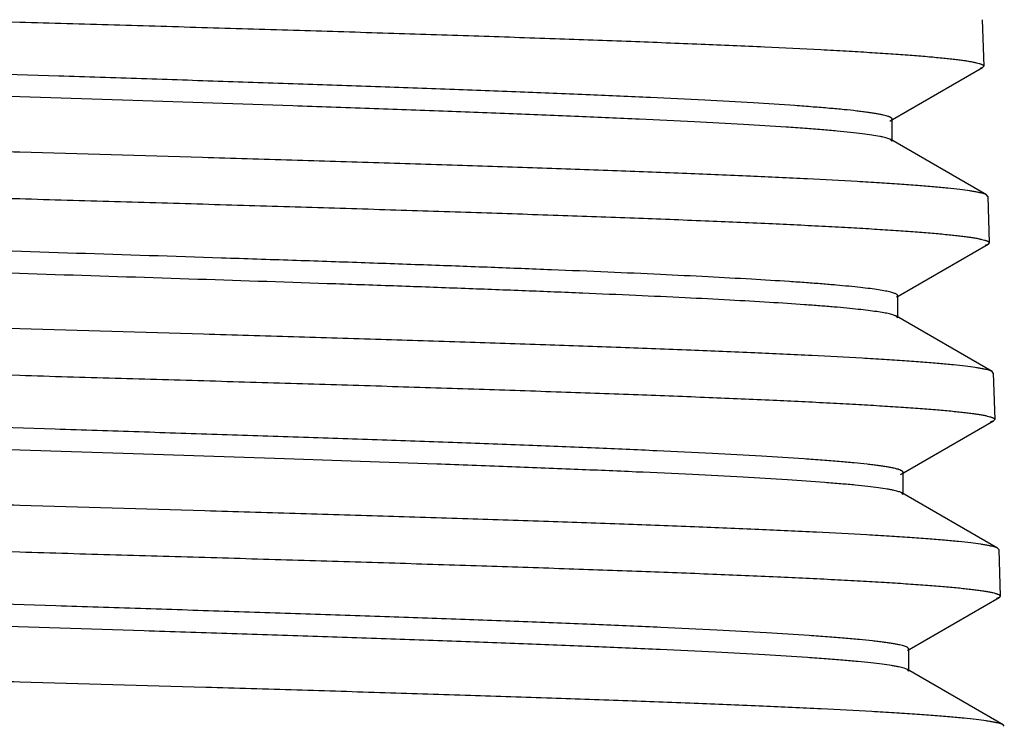
# Model space of a CAD drawing. Units: inches. Extents: x 5.49 to 6.31, y 2.31 to 6.31.
# Drawn here: x 5.9 to 6.3, y 5.79 to 6.08 of the extents above; entities that cross this region are included whole.
import ezdxf

# ---------------------------------------------------------------- set-up
doc = ezdxf.new("R2010")
doc.units = ezdxf.units.IN
doc.header["$LTSCALE"] = 0.64311
doc.header["$MEASUREMENT"] = 0
doc.layers.get('0').update_dxf_attribs({"linetype": 'CONTINUOUS'})

msp = doc.modelspace()

# ---------------------------------------------------------------- linework, layer by layer
at = {"color": 6, "linetype": 'CONTINUOUS'}
for p, q in [((6.28949, 6.07993), (6.29007, 6.06115)), ((6.25319, 6.03953), (6.28958, 6.06057)), ((6.28958, 6.06057), (6.28857, 6.06015)), ((6.29007, 6.06116), (6.28958, 6.06057)), ((6.25208, 6.03893), (6.2525, 6.03914)), ((6.2525, 6.03914), (6.25305, 6.03977)), ((6.25305, 6.03084), (6.25305, 6.03977)), ((6.2525, 6.03147), (6.25045, 6.03222)), ((6.25305, 6.03084), (6.2525, 6.03147)), ((6.29122, 6.00909), (6.2525, 6.03147)), ((6.29171, 6.00853), (6.29122, 6.00909)), ((6.29171, 6.00853), (6.29229, 5.98975)), ((6.25541, 5.96813), (6.2918, 5.98917)), ((6.2918, 5.98917), (6.29062, 5.98869)), ((6.29229, 5.98975), (6.2918, 5.98917)), ((6.25473, 5.96774), (6.25527, 5.96837)), ((6.25527, 5.95944), (6.25527, 5.96837)), ((6.25527, 5.95944), (6.25473, 5.96007)), ((6.29344, 5.93769), (6.25473, 5.96007)), ((6.29393, 5.93713), (6.29344, 5.93769)), ((6.29393, 5.93713), (6.29452, 5.91835)), ((6.25763, 5.89673), (6.29403, 5.91778)), ((6.29403, 5.91778), (6.29268, 5.91725)), ((6.29452, 5.91835), (6.29403, 5.91778)), ((6.25696, 5.89634), (6.2575, 5.89697)), ((6.2575, 5.88804), (6.2575, 5.89697)), ((6.25645, 5.8961), (6.25696, 5.89634)), ((6.2575, 5.88804), (6.25696, 5.88866)), ((6.29567, 5.86628), (6.25696, 5.88866)), ((6.29616, 5.86573), (6.29567, 5.86628)), ((6.29616, 5.86573), (6.29674, 5.84695)), ((6.25985, 5.82534), (6.29625, 5.84638)), ((6.29625, 5.84638), (6.2952, 5.84594)), ((6.29674, 5.84696), (6.29625, 5.84638)), ((6.25918, 5.82495), (6.25972, 5.82557)), ((6.25972, 5.81664), (6.25972, 5.82557)), ((6.25918, 5.81726), (6.25782, 5.81781)), ((6.25972, 5.81664), (6.25918, 5.81726)), ((6.29789, 5.79488), (6.25918, 5.81726)), ((6.29838, 5.79433), (6.29789, 5.79488))]:
    msp.add_line(p, q, dxfattribs=at)
for points, knots in [([(5.51197, 6.09627), (5.51216, 6.09616), (5.51261, 6.09596), (5.51341, 6.0957), (5.51442, 6.09544), (5.51566, 6.09517), (5.51711, 6.0949), (5.51947, 6.09452), (5.52295, 6.09406), (5.52778, 6.09353), (5.53344, 6.09299), (5.53993, 6.09246), (5.54724, 6.09192), (5.55534, 6.09139), (5.56767, 6.09064), (5.58493, 6.08972), (5.60774, 6.08865), (5.63318, 6.08759), (5.66104, 6.08652), (5.69105, 6.08544), (5.72294, 6.08437), (5.75644, 6.0833), (5.79123, 6.08222), (5.8393, 6.08078), (5.87574, 6.07972), (5.90022, 6.079)], [0, 0, 0, 0, 0.001636, 0.003795, 0.006494, 0.009737, 0.013526, 0.017863, 0.028175, 0.040662, 0.055305, 0.072067, 0.090913, 0.111804, 0.134696, 0.186263, 0.245156, 0.310843, 0.38274, 0.460196, 0.54252, 0.62896, 0.718738, 0.811071, 1, 1, 1, 1]), ([(5.90022, 6.079), (5.91294, 6.07863), (5.93828, 6.07789), (5.97598, 6.07678), (6.01296, 6.07567), (6.04884, 6.07456), (6.08331, 6.07345), (6.11601, 6.07234), (6.14663, 6.07124), (6.17488, 6.07013), (6.20049, 6.06903), (6.22007, 6.06808), (6.23422, 6.06731), (6.24365, 6.06676), (6.25225, 6.0662), (6.26001, 6.06565), (6.2669, 6.06509), (6.27209, 6.06462), (6.2758, 6.06423), (6.27824, 6.06396), (6.28046, 6.06368), (6.28244, 6.0634), (6.2842, 6.06312), (6.28573, 6.06285), (6.28703, 6.06257), (6.28796, 6.06233), (6.28859, 6.06214), (6.28897, 6.062), (6.2893, 6.06186), (6.28957, 6.06173), (6.28978, 6.06159), (6.28994, 6.06145), (6.29004, 6.06131), (6.29007, 6.0612), (6.29007, 6.06116)], [0, 0, 0, 0, 0.097728, 0.194605, 0.289583, 0.381766, 0.470291, 0.554301, 0.632977, 0.705569, 0.771382, 0.829784, 0.85603, 0.880222, 0.902301, 0.922212, 0.939915, 0.955368, 0.962239, 0.968533, 0.97425, 0.979386, 0.983941, 0.987914, 0.991305, 0.994116, 0.995306, 0.996354, 0.997263, 0.998036, 0.998679, 0.999205, 0.999633, 1, 1, 1, 1]), ([(6.25305, 6.03977), (6.25305, 6.03999), (6.25276, 6.04025), (6.25241, 6.04046), (6.25213, 6.04059), (6.25181, 6.04073), (6.25128, 6.04092), (6.25049, 6.04115), (6.24939, 6.04142), (6.24809, 6.04168), (6.24659, 6.04195), (6.24489, 6.04222), (6.24301, 6.04249), (6.24092, 6.04276), (6.23776, 6.04314), (6.23333, 6.0436), (6.22744, 6.04414), (6.22081, 6.04467), (6.21053, 6.04543), (6.19595, 6.04635), (6.17646, 6.04742), (6.15447, 6.04849), (6.13016, 6.04957), (6.10376, 6.05065), (6.07551, 6.05172), (6.04567, 6.0528), (6.0145, 6.05388), (5.9823, 6.05496), (5.94936, 6.05604), (5.90481, 6.05748), (5.86028, 6.05892), (5.81617, 6.06036), (5.78404, 6.06144), (5.75298, 6.06252), (5.72326, 6.0636), (5.69516, 6.06468), (5.66893, 6.06576), (5.64482, 6.06684), (5.62304, 6.06791), (5.60645, 6.06884), (5.59448, 6.06959), (5.58655, 6.07013), (5.57933, 6.07067), (5.57284, 6.07121), (5.5671, 6.07174), (5.56212, 6.07228), (5.55792, 6.07282), (5.5549, 6.07328), (5.55289, 6.07366), (5.55167, 6.07393), (5.55065, 6.0742), (5.55004, 6.0744), (5.54978, 6.0745)], [0, 0, 0, 0, 0.000956, 0.001329, 0.001765, 0.002265, 0.002831, 0.004165, 0.005773, 0.007655, 0.009813, 0.012246, 0.014954, 0.017935, 0.021189, 0.028509, 0.036901, 0.046346, 0.05682, 0.080774, 0.108545, 0.139887, 0.174515, 0.212116, 0.252348, 0.294846, 0.339224, 0.385079, 0.431993, 0.479539, 0.574796, 0.621639, 0.667387, 0.711623, 0.753945, 0.793965, 0.831322, 0.865672, 0.896706, 0.924137, 0.936425, 0.947722, 0.958002, 0.967244, 0.975428, 0.982537, 0.988553, 0.99347, 0.995514, 0.997283, 0.998778, 1, 1, 1, 1]), ([(6.25045, 6.03222), (6.25009, 6.03232), (6.24929, 6.03251), (6.24743, 6.03289), (6.24463, 6.03334), (6.24069, 6.03387), (6.236, 6.0344), (6.23056, 6.03493), (6.22439, 6.03546), (6.2175, 6.03599), (6.20692, 6.03674), (6.19203, 6.03765), (6.17224, 6.03871), (6.15004, 6.03977), (6.12563, 6.04083), (6.09921, 6.04189), (6.07102, 6.04296), (6.04132, 6.04403), (5.99947, 6.04547), (5.94542, 6.04725), (5.89071, 6.049), (5.84672, 6.05043), (5.81425, 6.0515), (5.78255, 6.05257), (5.7519, 6.05363), (5.72258, 6.0547), (5.69484, 6.05577), (5.66894, 6.05683), (5.64509, 6.0579), (5.62353, 6.05896), (5.60443, 6.06002), (5.59014, 6.06093), (5.58007, 6.06168), (5.57358, 6.06221), (5.56781, 6.06274), (5.56347, 6.0632), (5.56037, 6.06357), (5.55833, 6.06384), (5.55648, 6.06411), (5.55482, 6.06437), (5.55336, 6.06464), (5.55209, 6.06491), (5.55101, 6.06517), (5.55023, 6.0654), (5.54971, 6.06559), (5.54939, 6.06572), (5.54912, 6.06586), (5.54878, 6.06606), (5.5485, 6.06632), (5.5485, 6.06654)], [0, 0, 0, 0, 0.001615, 0.003499, 0.008075, 0.013724, 0.02044, 0.028213, 0.037025, 0.046855, 0.057685, 0.08225, 0.110499, 0.14219, 0.177037, 0.214736, 0.254951, 0.297326, 0.341486, 0.433575, 0.527955, 0.574956, 0.621275, 0.666499, 0.710225, 0.752065, 0.791645, 0.828615, 0.862643, 0.893432, 0.920702, 0.944218, 0.9545, 0.963768, 0.972005, 0.979191, 0.982385, 0.985311, 0.987968, 0.990355, 0.992473, 0.994321, 0.995899, 0.997211, 0.997768, 0.998259, 0.998688, 0.999055, 1, 1, 1, 1]), ([(5.90022, 6.02638), (5.88746, 6.02675), (5.86205, 6.02749), (5.82425, 6.0286), (5.78718, 6.02971), (5.75121, 6.03082), (5.71668, 6.03193), (5.68391, 6.03303), (5.65323, 6.03414), (5.62493, 6.03525), (5.59928, 6.03635), (5.57969, 6.0373), (5.56552, 6.03807), (5.55609, 6.03862), (5.54748, 6.03918), (5.53973, 6.03973), (5.53285, 6.04029), (5.52767, 6.04076), (5.52397, 6.04115), (5.52153, 6.04143), (5.51932, 6.0417), (5.51735, 6.04198), (5.5156, 6.04226), (5.51408, 6.04253), (5.5128, 6.04281), (5.51188, 6.04305), (5.51126, 6.04325), (5.51088, 6.04338), (5.51056, 6.04352), (5.5103, 6.04366), (5.51009, 6.0438), (5.50995, 6.04394), (5.50985, 6.04408), (5.50984, 6.04418), (5.50984, 6.04423)], [0, 0, 0, 0, 0.097864, 0.194862, 0.289939, 0.382205, 0.470796, 0.554857, 0.633571, 0.706183, 0.771998, 0.83038, 0.856608, 0.880777, 0.902825, 0.922701, 0.940361, 0.955765, 0.962608, 0.968874, 0.97456, 0.979664, 0.984184, 0.988122, 0.991475, 0.994248, 0.995418, 0.996446, 0.997335, 0.998088, 0.998713, 0.999222, 0.999638, 1, 1, 1, 1]), ([(6.29122, 6.00909), (6.29103, 6.0092), (6.29058, 6.0094), (6.28978, 6.00966), (6.28876, 6.00992), (6.28752, 6.01019), (6.28606, 6.01046), (6.28369, 6.01084), (6.28018, 6.0113), (6.27533, 6.01183), (6.26963, 6.01237), (6.2631, 6.0129), (6.25575, 6.01344), (6.24759, 6.01398), (6.23517, 6.01472), (6.2178, 6.01564), (6.19483, 6.01671), (6.1692, 6.01778), (6.14115, 6.01885), (6.11092, 6.01993), (6.07879, 6.021), (6.04504, 6.02208), (6.00999, 6.02315), (5.96157, 6.0246), (5.92487, 6.02566), (5.90022, 6.02638)], [0, 0, 0, 0, 0.001626, 0.003776, 0.006465, 0.009699, 0.01348, 0.017808, 0.028104, 0.040575, 0.055202, 0.071951, 0.090784, 0.111665, 0.134548, 0.186103, 0.244992, 0.310684, 0.382593, 0.460069, 0.542421, 0.628892, 0.718699, 0.811057, 1, 1, 1, 1]), ([(5.55009, 6.0202), (5.55439, 6.01992), (5.56352, 6.01937), (5.57802, 6.01859), (5.59407, 6.01781), (5.61833, 6.01672), (5.65189, 6.01539), (5.69557, 6.01384), (5.74319, 6.01228), (5.81184, 6.01017), (5.86452, 6.00864), (5.90022, 6.0076)], [0, 0, 0, 0, 0.036861, 0.078372, 0.124306, 0.174433, 0.286301, 0.411872, 0.548734, 0.694238, 1, 1, 1, 1]), ([(5.90022, 6.0076), (5.91301, 6.00723), (5.9385, 6.00649), (5.97642, 6.00538), (6.01361, 6.00427), (6.04971, 6.00316), (6.08437, 6.00205), (6.11726, 6.00094), (6.14806, 5.99984), (6.17647, 5.99873), (6.20223, 5.99763), (6.22191, 5.99668), (6.23615, 5.99591), (6.24563, 5.99535), (6.25428, 5.9948), (6.26208, 5.99425), (6.26901, 5.99369), (6.27423, 5.99322), (6.27796, 5.99283), (6.28041, 5.99255), (6.28264, 5.99228), (6.28464, 5.992), (6.2864, 5.99172), (6.28794, 5.99145), (6.28924, 5.99117), (6.29018, 5.99093), (6.29081, 5.99074), (6.2912, 5.9906), (6.29153, 5.99046), (6.2918, 5.99032), (6.29201, 5.99019), (6.29217, 5.99005), (6.29227, 5.9899), (6.29229, 5.9898), (6.29229, 5.98975)], [0, 0, 0, 0, 0.097743, 0.194635, 0.289622, 0.381811, 0.470342, 0.554356, 0.633038, 0.705635, 0.771451, 0.829853, 0.856099, 0.880291, 0.902367, 0.922275, 0.939975, 0.955423, 0.962291, 0.968582, 0.974295, 0.979428, 0.983978, 0.987947, 0.991333, 0.994139, 0.995327, 0.996372, 0.997278, 0.998048, 0.998688, 0.999211, 0.999636, 1, 1, 1, 1]), ([(6.25527, 5.96837), (6.25527, 5.96841), (6.25526, 5.96849), (6.2552, 5.96862), (6.25509, 5.96874), (6.25489, 5.96891), (6.25454, 5.96911), (6.25399, 5.96935), (6.25329, 5.96958), (6.25244, 5.96981), (6.25143, 5.97005), (6.24978, 5.97038), (6.24734, 5.97079), (6.24395, 5.97126), (6.23997, 5.97173), (6.23538, 5.9722), (6.23022, 5.97267), (6.22447, 5.97315), (6.21816, 5.97362), (6.20864, 5.97427), (6.19542, 5.97508), (6.17802, 5.97603), (6.15868, 5.97697), (6.13753, 5.97792), (6.11472, 5.97886), (6.09041, 5.97981), (6.06477, 5.98075), (6.03797, 5.9817), (6.01022, 5.98265), (5.97185, 5.98393), (5.92298, 5.9855), (5.86421, 5.98738), (5.80646, 5.98926), (5.75134, 5.99113), (5.70777, 5.99273), (5.67539, 5.99403), (5.65336, 5.99498), (5.63307, 5.99593), (5.61465, 5.99687), (5.59825, 5.99781), (5.588, 5.99849), (5.58323, 5.99883)], [0, 0, 0, 0, 0.000179, 0.000376, 0.000603, 0.000872, 0.001547, 0.002427, 0.003522, 0.004835, 0.006371, 0.008131, 0.012319, 0.017399, 0.023364, 0.030208, 0.03792, 0.046488, 0.055895, 0.066126, 0.088994, 0.114932, 0.143759, 0.175278, 0.209265, 0.245487, 0.283687, 0.323601, 0.364948, 0.407439, 0.494657, 0.582816, 0.669448, 0.752127, 0.828539, 0.863717, 0.896539, 0.92678, 0.954235, 0.978705, 1, 1, 1, 1]), ([(6.25473, 5.96007), (6.25458, 5.96016), (6.25421, 5.96033), (6.25358, 5.96056), (6.25281, 5.96079), (6.25149, 5.96112), (6.24946, 5.96151), (6.24659, 5.96197), (6.24313, 5.96243), (6.23911, 5.96289), (6.23451, 5.96335), (6.22935, 5.96382), (6.22364, 5.96428), (6.21496, 5.96492), (6.20279, 5.96572), (6.1867, 5.96664), (6.16868, 5.96756), (6.14886, 5.96849), (6.12737, 5.96941), (6.10435, 5.97034), (6.07997, 5.97127), (6.05438, 5.9722), (6.01835, 5.97345), (5.97164, 5.97501), (5.91447, 5.97685), (5.85693, 5.97869), (5.80057, 5.98052), (5.74689, 5.98236), (5.7045, 5.98393), (5.67301, 5.9852), (5.65159, 5.98613), (5.63184, 5.98706), (5.61391, 5.98798), (5.5979, 5.9889), (5.58789, 5.98956), (5.58323, 5.9899)], [0, 0, 0, 0, 0.000789, 0.001781, 0.002982, 0.004395, 0.007865, 0.012192, 0.017374, 0.023405, 0.030278, 0.037984, 0.046508, 0.055836, 0.076846, 0.10088, 0.127772, 0.15735, 0.189411, 0.223742, 0.260115, 0.298283, 0.337994, 0.42096, 0.506789, 0.593179, 0.67781, 0.758408, 0.83281, 0.867055, 0.899012, 0.928475, 0.955251, 0.979152, 1, 1, 1, 1]), ([(5.90022, 5.95498), (5.86437, 5.95602), (5.81147, 5.95754), (5.74253, 5.95966), (5.69472, 5.96121), (5.65085, 5.96276), (5.61715, 5.9641), (5.59279, 5.96518), (5.57667, 5.96596), (5.56211, 5.96675), (5.55294, 5.9673), (5.54863, 5.96758)], [0, 0, 0, 0, 0.305762, 0.451266, 0.588129, 0.713699, 0.825567, 0.875695, 0.921629, 0.963139, 1, 1, 1, 1]), ([(5.50752, 5.95348), (5.5077, 5.95337), (5.50816, 5.95317), (5.50896, 5.95291), (5.50999, 5.95264), (5.51123, 5.95238), (5.51269, 5.95211), (5.51507, 5.95173), (5.51859, 5.95127), (5.52346, 5.95073), (5.52919, 5.9502), (5.53574, 5.94966), (5.54313, 5.94913), (5.55132, 5.94859), (5.56379, 5.94785), (5.58124, 5.94693), (5.60431, 5.94586), (5.63005, 5.94479), (5.65822, 5.94372), (5.68858, 5.94265), (5.72085, 5.94157), (5.75474, 5.9405), (5.78994, 5.93943), (5.83858, 5.93798), (5.87545, 5.93692), (5.90022, 5.9362)], [0, 0, 0, 0, 0.001621, 0.003766, 0.00645, 0.00968, 0.013458, 0.017783, 0.028072, 0.040539, 0.055163, 0.071909, 0.090741, 0.11162, 0.134503, 0.186058, 0.244947, 0.310637, 0.382544, 0.460017, 0.542364, 0.628832, 0.718639, 0.811004, 1, 1, 1, 1]), ([(6.29344, 5.93769), (6.29326, 5.93779), (6.2928, 5.93799), (6.292, 5.93826), (6.29098, 5.93852), (6.28973, 5.93879), (6.28827, 5.93906), (6.28589, 5.93944), (6.28236, 5.9399), (6.27749, 5.94043), (6.27176, 5.94096), (6.26519, 5.9415), (6.2578, 5.94204), (6.2496, 5.94257), (6.23711, 5.94332), (6.21963, 5.94424), (6.19654, 5.94531), (6.17076, 5.94638), (6.14255, 5.94745), (6.11214, 5.94853), (6.07983, 5.9496), (6.04589, 5.95068), (6.01064, 5.95175), (5.96193, 5.9532), (5.92501, 5.95426), (5.90022, 5.95498)], [0, 0, 0, 0, 0.001619, 0.003762, 0.006445, 0.009672, 0.013447, 0.01777, 0.028055, 0.040518, 0.055137, 0.07188, 0.090709, 0.111585, 0.134466, 0.186018, 0.244907, 0.310601, 0.382516, 0.459998, 0.542356, 0.628834, 0.718651, 0.811022, 1, 1, 1, 1]), ([(5.90022, 5.9362), (5.91309, 5.93583), (5.93871, 5.93509), (5.97685, 5.93398), (6.01425, 5.93287), (6.05055, 5.93176), (6.08541, 5.93065), (6.11849, 5.92954), (6.14946, 5.92844), (6.17804, 5.92733), (6.20394, 5.92623), (6.22373, 5.92528), (6.23805, 5.92451), (6.24759, 5.92395), (6.25628, 5.9234), (6.26413, 5.92285), (6.27109, 5.92229), (6.27634, 5.92182), (6.28009, 5.92143), (6.28256, 5.92115), (6.2848, 5.92088), (6.28681, 5.9206), (6.28859, 5.92032), (6.29013, 5.92005), (6.29144, 5.91977), (6.29239, 5.91953), (6.29302, 5.91934), (6.29341, 5.9192), (6.29374, 5.91906), (6.29402, 5.91892), (6.29423, 5.91879), (6.29439, 5.91865), (6.29449, 5.9185), (6.29452, 5.9184), (6.29452, 5.91835)], [0, 0, 0, 0, 0.097739, 0.194632, 0.289623, 0.381817, 0.47035, 0.554367, 0.633048, 0.705643, 0.771456, 0.829858, 0.856102, 0.880292, 0.902369, 0.922277, 0.939975, 0.955423, 0.962291, 0.968583, 0.974296, 0.979429, 0.98398, 0.987949, 0.991336, 0.994143, 0.99533, 0.996376, 0.997282, 0.998052, 0.998692, 0.999214, 0.999637, 1, 1, 1, 1]), ([(6.2575, 5.89697), (6.2575, 5.89702), (6.25748, 5.89711), (6.25739, 5.89725), (6.25726, 5.89739), (6.25708, 5.89752), (6.25685, 5.89766), (6.25644, 5.89785), (6.2558, 5.89809), (6.25488, 5.89835), (6.25376, 5.89862), (6.25244, 5.89889), (6.25091, 5.89916), (6.24919, 5.89943), (6.24726, 5.8997), (6.24514, 5.89997), (6.24192, 5.90035), (6.2374, 5.90081), (6.23141, 5.90135), (6.22465, 5.90189), (6.21418, 5.90264), (6.19932, 5.90357), (6.17948, 5.90465), (6.15708, 5.90572), (6.13233, 5.9068), (6.10545, 5.90788), (6.0767, 5.90896), (6.04633, 5.91004), (6.01463, 5.91113), (5.98188, 5.91221), (5.94839, 5.91329), (5.90313, 5.91474), (5.85792, 5.91618), (5.81315, 5.91763), (5.78057, 5.91871), (5.7491, 5.9198), (5.71902, 5.92088), (5.6906, 5.92196), (5.66411, 5.92304), (5.63979, 5.92412), (5.61786, 5.9252), (5.60119, 5.92613), (5.58919, 5.92688), (5.58125, 5.92742), (5.57405, 5.92796), (5.56759, 5.9285), (5.56191, 5.92904), (5.55699, 5.92958), (5.55287, 5.93012), (5.54994, 5.93058), (5.54799, 5.93097), (5.54684, 5.93124), (5.54588, 5.93151), (5.54532, 5.9317), (5.54507, 5.93181)], [0, 0, 0, 0, 0.000194, 0.000412, 0.000674, 0.000988, 0.001362, 0.001799, 0.002869, 0.004209, 0.005823, 0.007715, 0.009885, 0.012331, 0.015054, 0.018052, 0.021324, 0.028685, 0.037124, 0.046622, 0.057155, 0.081239, 0.109162, 0.140668, 0.175474, 0.213258, 0.253681, 0.296368, 0.340932, 0.386963, 0.434043, 0.481737, 0.577225, 0.624142, 0.669934, 0.714178, 0.756472, 0.796424, 0.833672, 0.86787, 0.89871, 0.925904, 0.938057, 0.949211, 0.959336, 0.968413, 0.976423, 0.983348, 0.989172, 0.993888, 0.995829, 0.997494, 0.998883, 1, 1, 1, 1]), ([(6.25381, 5.88967), (6.25338, 5.88977), (6.25246, 5.88996), (6.25035, 5.89033), (6.24724, 5.89079), (6.24293, 5.89131), (6.23788, 5.89183), (6.23208, 5.89236), (6.22293, 5.8931), (6.20974, 5.89401), (6.19191, 5.89506), (6.17153, 5.89611), (6.14878, 5.89716), (6.12385, 5.89822), (6.09697, 5.89928), (6.05791, 5.90072), (6.00608, 5.9025), (5.94158, 5.90459), (5.88652, 5.90633), (5.84234, 5.90775), (5.80978, 5.90881), (5.77801, 5.90987), (5.74731, 5.91093), (5.71796, 5.91199), (5.69022, 5.91305), (5.66432, 5.9141), (5.64049, 5.91516), (5.61895, 5.91621), (5.59988, 5.91727), (5.58561, 5.91817), (5.57556, 5.91891), (5.56908, 5.91944), (5.56332, 5.91997), (5.55899, 5.92043), (5.5559, 5.9208), (5.55386, 5.92106), (5.55202, 5.92133), (5.55036, 5.92159), (5.5489, 5.92186), (5.54763, 5.92212), (5.54655, 5.92238), (5.54578, 5.92261), (5.54526, 5.9228), (5.54494, 5.92293), (5.54467, 5.92306), (5.54433, 5.92326), (5.54405, 5.92352), (5.54405, 5.92374)], [0, 0, 0, 0, 0.001857, 0.003981, 0.009025, 0.015126, 0.022275, 0.030459, 0.039662, 0.061036, 0.086223, 0.115, 0.147121, 0.182303, 0.220242, 0.260605, 0.347177, 0.438997, 0.532856, 0.579526, 0.625475, 0.670302, 0.713613, 0.75503, 0.794187, 0.830744, 0.864377, 0.894797, 0.921731, 0.944951, 0.955102, 0.96425, 0.972379, 0.979472, 0.982624, 0.985512, 0.988133, 0.990489, 0.992578, 0.994401, 0.995958, 0.997252, 0.997801, 0.998286, 0.998709, 0.999071, 1, 1, 1, 1]), ([(5.90022, 5.88358), (5.88732, 5.88395), (5.86163, 5.88469), (5.82341, 5.8858), (5.78592, 5.88691), (5.74955, 5.88802), (5.71462, 5.88913), (5.68149, 5.89023), (5.65046, 5.89134), (5.62184, 5.89245), (5.5959, 5.89355), (5.57608, 5.8945), (5.56175, 5.89527), (5.55221, 5.89582), (5.54351, 5.89638), (5.53567, 5.89693), (5.5287, 5.89748), (5.52346, 5.89796), (5.51971, 5.89835), (5.51725, 5.89862), (5.51501, 5.8989), (5.51301, 5.89918), (5.51124, 5.89945), (5.5097, 5.89973), (5.5084, 5.90001), (5.50747, 5.90025), (5.50684, 5.90044), (5.50646, 5.90058), (5.50613, 5.90072), (5.50587, 5.90086), (5.50566, 5.90099), (5.50551, 5.90113), (5.50541, 5.90128), (5.50539, 5.90138), (5.50539, 5.90143)], [0, 0, 0, 0, 0.097846, 0.194825, 0.289885, 0.382137, 0.470719, 0.554773, 0.633482, 0.706091, 0.771907, 0.830296, 0.856528, 0.880702, 0.902756, 0.922638, 0.940306, 0.955718, 0.962565, 0.968836, 0.974527, 0.979636, 0.984162, 0.988105, 0.991464, 0.994242, 0.995414, 0.996445, 0.997336, 0.998091, 0.998717, 0.999227, 0.999641, 1, 1, 1, 1]), ([(6.25695, 5.88866), (6.25679, 5.88876), (6.25638, 5.88895), (6.25568, 5.88919), (6.25481, 5.88944), (6.25416, 5.8896), (6.25381, 5.88967)], [0, 0, 0, 0, 0.175476, 0.39978, 0.674369, 1, 1, 1, 1]), ([(5.50529, 5.88208), (5.50548, 5.88197), (5.50593, 5.88177), (5.50674, 5.88151), (5.50777, 5.88124), (5.50901, 5.88098), (5.51048, 5.88071), (5.51287, 5.88033), (5.51641, 5.87987), (5.52131, 5.87934), (5.52706, 5.8788), (5.53365, 5.87827), (5.54107, 5.87773), (5.54931, 5.87719), (5.56185, 5.87645), (5.5794, 5.87553), (5.6026, 5.87446), (5.62848, 5.87339), (5.65682, 5.87232), (5.68735, 5.87125), (5.71981, 5.87017), (5.75389, 5.8691), (5.7893, 5.86803), (5.83822, 5.86658), (5.87531, 5.86552), (5.90022, 5.8648)], [0, 0, 0, 0, 0.001614, 0.003752, 0.00643, 0.009653, 0.013424, 0.017743, 0.028022, 0.04048, 0.055096, 0.071835, 0.090661, 0.111536, 0.134416, 0.185966, 0.244854, 0.310546, 0.382457, 0.459936, 0.54229, 0.628768, 0.718588, 0.810969, 1, 1, 1, 1]), ([(6.29567, 5.86628), (6.29548, 5.86639), (6.29503, 5.86659), (6.29422, 5.86685), (6.29319, 5.86712), (6.29195, 5.86739), (6.29048, 5.86765), (6.28808, 5.86803), (6.28454, 5.8685), (6.27964, 5.86903), (6.27389, 5.86956), (6.26729, 5.8701), (6.25986, 5.87063), (6.25161, 5.87117), (6.23906, 5.87192), (6.22148, 5.87284), (6.19826, 5.87391), (6.17234, 5.87498), (6.14396, 5.87605), (6.11338, 5.87712), (6.08088, 5.8782), (6.04674, 5.87927), (6.01128, 5.88035), (5.96229, 5.8818), (5.92516, 5.88286), (5.90022, 5.88358)], [0, 0, 0, 0, 0.001612, 0.003748, 0.006424, 0.009645, 0.013413, 0.01773, 0.028003, 0.040456, 0.055065, 0.071798, 0.090617, 0.111487, 0.134362, 0.185903, 0.244788, 0.31048, 0.382398, 0.459888, 0.54226, 0.628756, 0.718593, 0.810986, 1, 1, 1, 1]), ([(5.90022, 5.8648), (5.91316, 5.86443), (5.93893, 5.86369), (5.97727, 5.86258), (6.01488, 5.86147), (6.05139, 5.86036), (6.08644, 5.85925), (6.1197, 5.85814), (6.15084, 5.85704), (6.17958, 5.85593), (6.20563, 5.85483), (6.22554, 5.85388), (6.23993, 5.85311), (6.24952, 5.85256), (6.25827, 5.852), (6.26616, 5.85145), (6.27317, 5.8509), (6.27845, 5.85042), (6.28222, 5.85003), (6.28471, 5.84976), (6.28696, 5.84948), (6.28898, 5.8492), (6.29077, 5.84893), (6.29232, 5.84865), (6.29364, 5.84837), (6.29459, 5.84814), (6.29523, 5.84794), (6.29562, 5.8478), (6.29596, 5.84766), (6.29623, 5.84753), (6.29645, 5.84739), (6.29661, 5.84725), (6.29671, 5.84711), (6.29674, 5.847), (6.29674, 5.84696)], [0, 0, 0, 0, 0.097734, 0.194619, 0.289602, 0.381789, 0.470315, 0.554325, 0.633002, 0.705596, 0.771412, 0.829818, 0.856065, 0.880258, 0.902337, 0.922249, 0.939951, 0.955403, 0.962273, 0.968567, 0.974283, 0.979418, 0.983972, 0.987944, 0.991333, 0.994141, 0.99533, 0.996376, 0.997283, 0.998053, 0.998694, 0.999216, 0.999639, 1, 1, 1, 1]), ([(6.25972, 5.82557), (6.25972, 5.82562), (6.2597, 5.82571), (6.25962, 5.82585), (6.25948, 5.82599), (6.2593, 5.82612), (6.25907, 5.82626), (6.25866, 5.82645), (6.25802, 5.82669), (6.25709, 5.82695), (6.25597, 5.82722), (6.25463, 5.82749), (6.2531, 5.82776), (6.25137, 5.82803), (6.24943, 5.8283), (6.2473, 5.82857), (6.24406, 5.82895), (6.23952, 5.82941), (6.23349, 5.82995), (6.2267, 5.83049), (6.21617, 5.83124), (6.20123, 5.83217), (6.18128, 5.83324), (6.15876, 5.83432), (6.13387, 5.8354), (6.10685, 5.83648), (6.07794, 5.83756), (6.0474, 5.83864), (6.01552, 5.83972), (5.98259, 5.8408), (5.94891, 5.84189), (5.90339, 5.84333), (5.85791, 5.84477), (5.81288, 5.84622), (5.7801, 5.8473), (5.74844, 5.84839), (5.71816, 5.84947), (5.68956, 5.85055), (5.6629, 5.85163), (5.63841, 5.85271), (5.61634, 5.85379), (5.59953, 5.85471), (5.58745, 5.85547), (5.57945, 5.85601), (5.57218, 5.85655), (5.56567, 5.85709), (5.55993, 5.85763), (5.55497, 5.85817), (5.5508, 5.8587), (5.54783, 5.85917), (5.54587, 5.85955), (5.54469, 5.85982), (5.54372, 5.86009), (5.54314, 5.86029), (5.54289, 5.86039)], [0, 0, 0, 0, 0.000192, 0.00041, 0.00067, 0.000984, 0.001357, 0.001793, 0.002862, 0.0042, 0.005813, 0.007702, 0.00987, 0.012314, 0.015035, 0.018031, 0.0213, 0.028654, 0.037086, 0.046576, 0.057102, 0.081167, 0.10907, 0.140553, 0.175334, 0.213094, 0.25349, 0.296151, 0.340691, 0.386698, 0.433755, 0.48143, 0.576887, 0.623795, 0.669581, 0.713825, 0.756123, 0.796085, 0.833349, 0.867569, 0.898436, 0.925663, 0.937835, 0.949008, 0.959156, 0.968255, 0.976288, 0.983239, 0.98909, 0.993833, 0.995788, 0.997466, 0.998869, 1, 1, 1, 1]), ([(6.25782, 5.81781), (6.2575, 5.81791), (6.25679, 5.8181), (6.25561, 5.81837), (6.25424, 5.81863), (6.25201, 5.81901), (6.24873, 5.81947), (6.24421, 5.82), (6.23891, 5.82054), (6.23285, 5.82107), (6.22605, 5.82161), (6.21553, 5.82235), (6.20064, 5.82327), (6.18078, 5.82434), (6.1584, 5.8254), (6.1337, 5.82647), (6.10689, 5.82754), (6.07824, 5.82862), (6.04798, 5.82969), (6.0164, 5.83076), (5.98377, 5.83184), (5.93903, 5.83327), (5.8939, 5.8347), (5.84879, 5.83613), (5.81545, 5.83721), (5.78287, 5.83828), (5.75136, 5.83935), (5.72119, 5.84043), (5.69264, 5.8415), (5.66597, 5.84257), (5.64141, 5.84364), (5.61919, 5.84471), (5.5995, 5.84578), (5.58477, 5.8467), (5.57439, 5.84745), (5.56769, 5.84799), (5.56175, 5.84852), (5.55727, 5.84898), (5.55408, 5.84936), (5.55197, 5.84962), (5.55006, 5.84989), (5.54835, 5.85016), (5.54684, 5.85043), (5.54553, 5.8507), (5.54442, 5.85096), (5.54362, 5.8512), (5.54308, 5.85139), (5.54275, 5.85152), (5.54247, 5.85165), (5.54212, 5.85186), (5.54183, 5.85211), (5.54183, 5.85234)], [0, 0, 0, 0, 0.001409, 0.003089, 0.005041, 0.007267, 0.012536, 0.018886, 0.026308, 0.034788, 0.044308, 0.054845, 0.078881, 0.106687, 0.138012, 0.172578, 0.210074, 0.250166, 0.292492, 0.336673, 0.38231, 0.428996, 0.523821, 0.571109, 0.617743, 0.663307, 0.707387, 0.749588, 0.789529, 0.826851, 0.861216, 0.892319, 0.919874, 0.943641, 0.954035, 0.963403, 0.971728, 0.978992, 0.982222, 0.98518, 0.987865, 0.990278, 0.992417, 0.994284, 0.995878, 0.997201, 0.997763, 0.998259, 0.99869, 0.999059, 1, 1, 1, 1]), ([(5.90022, 5.81218), (5.88724, 5.81255), (5.86141, 5.81329), (5.82296, 5.8144), (5.78526, 5.81551), (5.74868, 5.81662), (5.71356, 5.81773), (5.68023, 5.81883), (5.64903, 5.81994), (5.62025, 5.82105), (5.59416, 5.82215), (5.57423, 5.8231), (5.55982, 5.82387), (5.55023, 5.82442), (5.54147, 5.82498), (5.53359, 5.82553), (5.52659, 5.82609), (5.52131, 5.82656), (5.51755, 5.82695), (5.51507, 5.82723), (5.51283, 5.8275), (5.51082, 5.82778), (5.50904, 5.82806), (5.50749, 5.82833), (5.50619, 5.82861), (5.50525, 5.82885), (5.50462, 5.82904), (5.50423, 5.82918), (5.50391, 5.82932), (5.50364, 5.82946), (5.50343, 5.8296), (5.50328, 5.82974), (5.50319, 5.82988), (5.50317, 5.82998), (5.50317, 5.83003)], [0, 0, 0, 0, 0.09786, 0.194853, 0.289927, 0.38219, 0.470779, 0.554839, 0.633552, 0.706166, 0.771984, 0.830372, 0.856603, 0.880775, 0.902826, 0.922704, 0.940367, 0.955774, 0.962619, 0.968886, 0.974573, 0.979678, 0.9842, 0.988138, 0.991492, 0.994264, 0.995434, 0.996462, 0.99735, 0.998103, 0.998726, 0.999232, 0.999643, 1, 1, 1, 1]), ([(6.29789, 5.79488), (6.29771, 5.79499), (6.29725, 5.79519), (6.29645, 5.79545), (6.29541, 5.79572), (6.29416, 5.79598), (6.29269, 5.79625), (6.29028, 5.79663), (6.28672, 5.79709), (6.2818, 5.79763), (6.27601, 5.79816), (6.26938, 5.79869), (6.26191, 5.79923), (6.25362, 5.79977), (6.241, 5.80052), (6.22333, 5.80144), (6.19997, 5.8025), (6.1739, 5.80358), (6.14537, 5.80465), (6.11461, 5.80572), (6.08192, 5.8068), (6.04759, 5.80787), (6.01193, 5.80895), (5.96265, 5.8104), (5.9253, 5.81146), (5.90022, 5.81218)], [0, 0, 0, 0, 0.001605, 0.003734, 0.006403, 0.009618, 0.01338, 0.017692, 0.027955, 0.040398, 0.054999, 0.071726, 0.09054, 0.111404, 0.134275, 0.185812, 0.244697, 0.310393, 0.382314, 0.459809, 0.542189, 0.628694, 0.718544, 0.810951, 1, 1, 1, 1])]:
    msp.add_open_spline(points, degree=3, knots=knots, dxfattribs=at)

doc.saveas('drawing.dxf')
